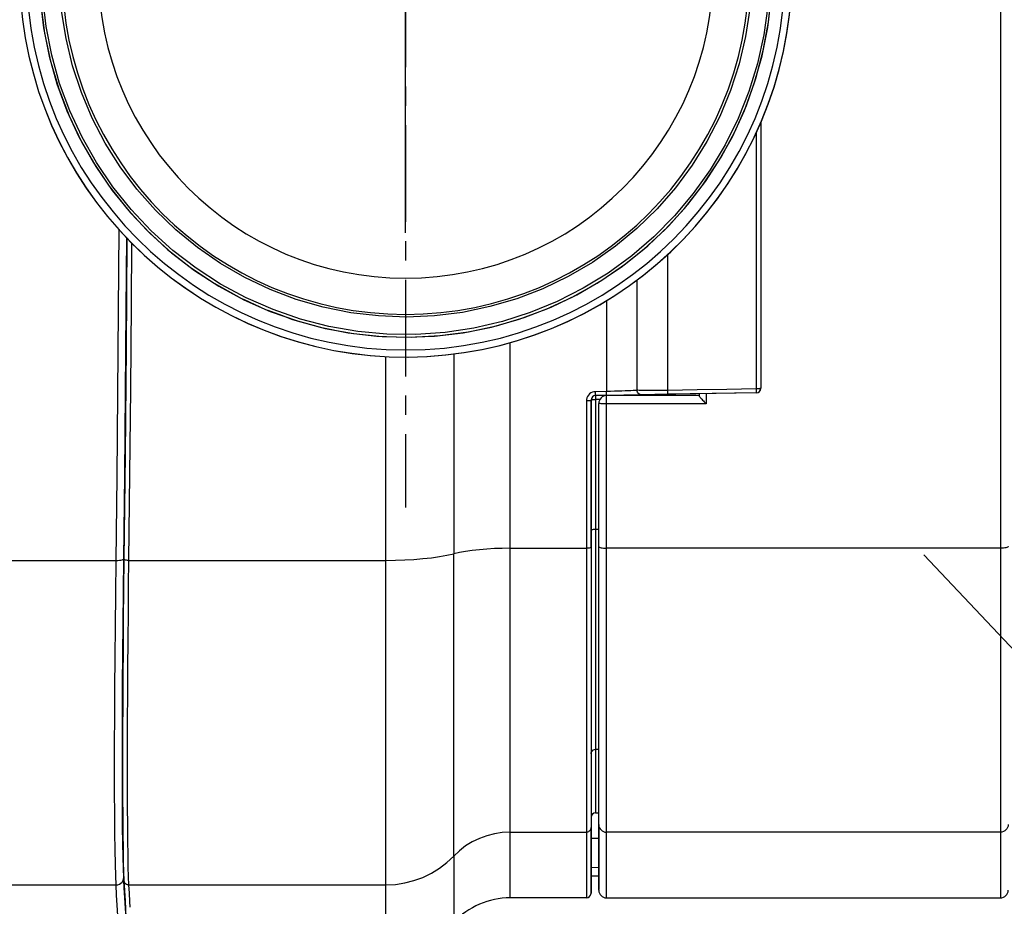
# Model space of a CAD drawing. Units: millimetres. Extents: x 51 to 1140, y 2228 to 3058.
# Drawn here: x 695 to 759, y 2331 to 2388 of the extents above; entities that cross this region are included whole.
import ezdxf

# ---------------------------------------------------------------- set-up
doc = ezdxf.new("R2010")
doc.units = ezdxf.units.MM
doc.header["$LTSCALE"] = 5
doc.header["$PDMODE"] = 3
doc.header["$PDSIZE"] = 0.3125
doc.linetypes.add('CENTER', pattern=[2, 1.25, -0.25, 0.25, -0.25])
doc.layers.get('0').update_dxf_attribs({"linetype": 'CONTINUOUS'})
doc.layers.get('Defpoints').update_dxf_attribs({"linetype": 'CONTINUOUS'})
doc.layers.add('02_ACHSEN', color=7, linetype='CONTINUOUS')
doc.layers.add('AM_5 ( Bemassung)', color=3, linetype='CONTINUOUS', lineweight=25)
doc.styles.get("Standard").update_dxf_attribs({"font": 'times.ttf'})
doc.dimstyles.new('AM_DIN$0', dxfattribs={"dimtxt": 3.5, "dimasz": 4, "dimexe": 0.5, "dimexo": 0, "dimgap": 1.5, "dimtad": 1, "dimdsep": 46, "dimtxsty": 'Standard', "dimcen": 0, "dimclrd": 256, "dimclre": 256, "dimclrt": 6, "dimadec": 0, "dimazin": 2, "dimtp": 0.1, "dimtm": 0.1, "dimtfac": 0.71, "dimtmove": 0, "dimatfit": 3, "dimfxl": 1, "dimlwd": -1, "dimlwe": -1, "dimarcsym": 0})
doc.dimstyles.new('AM_DIN$3', dxfattribs={"dimtxt": 3.5, "dimasz": 3.5, "dimexe": 0.5, "dimexo": 0, "dimgap": 1.5, "dimtad": 1, "dimtoh": 1, "dimdsep": 46, "dimtxsty": 'Standard', "dimcen": 0, "dimclrd": 256, "dimclre": 256, "dimclrt": 6, "dimadec": 0, "dimazin": 2, "dimtp": 0.1, "dimtm": 0.1, "dimtfac": 0.71, "dimtofl": 0, "dimtmove": 0, "dimatfit": 0, "dimfxl": 1, "dimlwd": -1, "dimlwe": -1, "dimarcsym": 0})

# ---------------------------------------------------------------- blocks, each defined once
blk = doc.blocks.new('*D94')
at = {"layer": 'AM_5 ( Bemassung)', "transparency": 16777216}
for p, q in [((783.045, 2460.427), (556.976, 2460.427)), ((559.476, 2440.427), (559.476, 2342.427)), ((783.045, 2322.427), (556.976, 2322.427))]:
    blk.add_line(p, q, dxfattribs=at)
for points in [[(556.142, 2440.427), (562.809, 2440.427), (559.476, 2460.427)], [(556.142, 2342.427), (562.809, 2342.427), (559.476, 2322.427)]]:
    blk.add_solid(points, dxfattribs=at)
at = {"layer": 'Defpoints', "color": 0, "transparency": 16777216}
for p in [(783.045, 2460.427), (559.476, 2322.427), (783.045, 2322.427)]:
    blk.add_point(p, dxfattribs=at)
at = {"layer": 'AM_5 ( Bemassung)', "color": 6, "transparency": 16777216, "insert": (543.759, 2391.427), "char_height": 25, "attachment_point": 5, "rotation": 90}
blk.add_mtext('138', dxfattribs=at)
blk = doc.blocks.new('*D97')
at = {"layer": 'AM_5 ( Bemassung)', "transparency": 16777216}
for p, q in [((767.314, 2339.082), (753.58, 2353.622)), ((781.047, 2324.543), (785.044, 2320.312)), ((868.345, 2232.122), (798.777, 2305.773))]:
    blk.add_line(p, q, dxfattribs=at)
for points in [[(769.737, 2341.371), (764.89, 2336.793), (781.047, 2324.543)], [(801.2, 2308.062), (796.354, 2303.484), (785.044, 2320.312)]]:
    blk.add_solid(points, dxfattribs=at)
at = {"layer": 'Defpoints', "color": 0, "transparency": 16777216}
for p in [(781.047, 2324.543), (785.044, 2320.312)]:
    blk.add_point(p, dxfattribs=at)
at = {"layer": 'AM_5 ( Bemassung)', "color": 6, "transparency": 16777216, "insert": (854.133, 2270.529), "char_height": 25, "attachment_point": 5, "rotation": 313.36733}
blk.add_mtext('∅5.8', dxfattribs=at)
blk = doc.blocks.new('*D98')
at = {"layer": 'AM_5 ( Bemassung)', "transparency": 16777216}
for p, q in [((751.532, 2471.902), (504.112, 2471.902)), ((506.612, 2451.902), (506.612, 2330.953)), ((751.532, 2310.953), (504.112, 2310.953))]:
    blk.add_line(p, q, dxfattribs=at)
for points in [[(503.279, 2451.902), (509.945, 2451.902), (506.612, 2471.902)], [(503.279, 2330.953), (509.945, 2330.953), (506.612, 2310.953)]]:
    blk.add_solid(points, dxfattribs=at)
at = {"layer": 'Defpoints', "color": 0, "transparency": 16777216}
for p in [(751.532, 2471.902), (506.612, 2310.953), (751.532, 2310.953)]:
    blk.add_point(p, dxfattribs=at)
at = {"layer": 'AM_5 ( Bemassung)', "color": 6, "transparency": 16777216, "insert": (490.896, 2391.172), "char_height": 25, "attachment_point": 5, "rotation": 90}
blk.add_mtext('161', dxfattribs=at)

msp = doc.modelspace()

# ---------------------------------------------------------------- linework, layer by layer
at = {"color": 7, "linetype": 'Continuous'}
for p, q in [((720.045, 2374.47), (720.045, 2408.858)), ((743.045, 2381.645), (743.045, 2364.414)), ((709.431, 2370.22), (709.589, 2370.147)), ((709.589, 2370.147), (710.277, 2369.83)), ((711.129, 2369.452), (712.003, 2369.13)), ((712.003, 2369.13), (712.715, 2368.867)), ((712.715, 2368.867), (712.882, 2368.82)), ((733.045, 2363.945), (732.34, 2363.933)), ((733.051, 2363.945), (732.34, 2363.933)), ((733.051, 2363.945), (733.045, 2363.945)), ((733.051, 2363.927), (733.045, 2363.927)), ((733.051, 2363.927), (733.045, 2363.927)), ((735.333, 2363.985), (733.051, 2363.945)), ((735.28, 2363.984), (733.051, 2363.945)), ((739.045, 2363.927), (733.051, 2363.927)), ((739.045, 2363.927), (733.051, 2363.927)), ((735.333, 2363.985), (735.28, 2363.984)), ((737.019, 2364.014), (735.333, 2363.985)), ((742.751, 2364.114), (737.019, 2364.014)), ((737.033, 2364.015), (737.019, 2364.014)), ((737.537, 2364.023), (737.033, 2364.015)), ((737.045, 2364.014), (737.045, 2364.009)), ((737.045, 2364.014), (737.045, 2363.927)), ((737.045, 2364.009), (737.045, 2363.927)), ((742.751, 2364.114), (737.537, 2364.023)), ((739.045, 2364.05), (739.045, 2363.927)), ((739.045, 2364.05), (739.045, 2363.927)), ((739.045, 2363.927), (739.045, 2363.921)), ((739.045, 2363.927), (739.045, 2363.921)), ((739.045, 2363.921), (739.054, 2363.897)), ((732.045, 2363.633), (732.045, 2354.119)), ((732.545, 2354.164), (732.545, 2363.427)), ((732.545, 2354.139), (732.545, 2354.164)), ((732.045, 2354.119), (732.045, 2340.749)), ((732.545, 2353.674), (732.545, 2354.139)), ((732.545, 2340.604), (732.545, 2353.674)), ((701.814, 2353.337), (701.814, 2353.337)), ((732.045, 2340.749), (732.045, 2335.969)), ((732.545, 2340.349), (732.545, 2340.604)), ((732.545, 2338.87), (732.545, 2340.349)), ((732.545, 2336.164), (732.545, 2338.87)), ((732.34, 2336.933), (732.545, 2336.936)), ((732.045, 2335.969), (732.045, 2331.727)), ((732.545, 2334.46), (732.545, 2336.164)), ((732.545, 2334.427), (732.545, 2334.46)), ((732.545, 2332.046), (732.545, 2334.427)), ((701.815, 2332.542), (701.815, 2332.542)), ((732.545, 2331.927), (732.545, 2332.046)), ((732.545, 2332.046), (732.545, 2331.963))]:
    msp.add_line(p, q, dxfattribs=at)
at = {"color": 9, "linetype": 'Continuous'}
for p, q in [((733.045, 2364.196), (732.335, 2364.183)), ((739.495, 2364.057), (739.495, 2363.402)), ((732.621, 2363.689), (732.34, 2363.684)), ((739.495, 2363.402), (733.045, 2363.402)), ((732.34, 2355.287), (732.545, 2355.288)), ((726.815, 2354.052), (731.745, 2354.052)), ((758.545, 2354.052), (733.045, 2354.052)), ((688.908, 2353.266), (701.303, 2353.266)), ((701.792, 2353.352), (701.803, 2353.369)), ((701.802, 2353.337), (701.803, 2353.369)), ((702.114, 2353.266), (718.768, 2353.266)), ((732.34, 2341.041), (732.545, 2341.045)), ((726.815, 2335.677), (731.745, 2335.677)), ((732.545, 2335.272), (732.045, 2335.272)), ((758.545, 2335.677), (733.045, 2335.677)), ((732.545, 2333.379), (732.045, 2333.38)), ((701.748, 2332.533), (701.76, 2332.564)), ((701.813, 2332.542), (701.803, 2332.739)), ((732.545, 2332.829), (732.045, 2332.829)), ((689.261, 2332.266), (701.303, 2332.266)), ((702.114, 2332.266), (718.768, 2332.266))]:
    msp.add_line(p, q, dxfattribs=at)
for points in [[(758.545, 2428.803), (758.545, 2422.094), (758.545, 2415.334), (758.545, 2408.532), (758.545, 2401.702), (758.545, 2394.854), (758.545, 2388.001), (758.545, 2381.153), (758.545, 2374.323), (758.545, 2367.521), (758.545, 2360.761), (758.545, 2354.052)], [(715.079, 2368.406), (713.249, 2368.878), (711.463, 2369.496), (709.731, 2370.255), (708.066, 2371.151), (706.479, 2372.177), (704.979, 2373.327), (703.575, 2374.593), (702.278, 2375.968), (701.096, 2377.443), (700.035, 2379.008), (699.104, 2380.653), (698.307, 2382.367), (697.65, 2384.14), (697.138, 2385.959), (696.773, 2387.814), (696.558, 2389.692)], [(716.491, 2369.298), (714.712, 2369.658), (712.969, 2370.161), (711.271, 2370.803), (709.632, 2371.58), (708.06, 2372.488), (706.568, 2373.519), (705.163, 2374.668), (703.856, 2375.927), (702.655, 2377.288), (701.569, 2378.741), (700.603, 2380.277), (699.765, 2381.886), (699.059, 2383.558), (698.491, 2385.282), (698.065, 2387.045), (697.782, 2388.838)], [(743.485, 2389.142), (743.226, 2387.269), (742.818, 2385.423), (742.263, 2383.616), (741.565, 2381.86), (740.729, 2380.165), (739.759, 2378.542), (738.662, 2377.002), (737.445, 2375.556), (736.116, 2374.212), (734.683, 2372.978), (733.156, 2371.864), (731.545, 2370.875), (729.86, 2370.019), (728.111, 2369.301), (726.311, 2368.725), (724.47, 2368.296), (722.6, 2368.016), (720.714, 2367.886), (718.824, 2367.908), (716.942, 2368.082), (715.079, 2368.406)], [(742.322, 2388.958), (742.049, 2387.164), (741.632, 2385.398), (741.074, 2383.671), (740.377, 2381.996), (739.548, 2380.382), (738.59, 2378.84), (737.511, 2377.381), (736.318, 2376.015), (735.018, 2374.749), (733.619, 2373.592), (732.132, 2372.553), (730.566, 2371.637), (728.93, 2370.851), (727.237, 2370.199), (725.496, 2369.687), (723.719, 2369.318), (721.919, 2369.093), (720.106, 2369.014), (718.292, 2369.083), (716.491, 2369.298)], [(742.745, 2380.978), (742.745, 2377.854), (742.745, 2371.093), (742.745, 2364.367)], [(702.302, 2373.821), (702.276, 2369.818), (702.232, 2364.354), (702.178, 2358.841), (702.114, 2353.266)], [(737.014, 2364.266), (737.014, 2368.369), (737.014, 2372.486), (737.014, 2373.086)], [(735.03, 2364.279), (735.03, 2367.62), (735.03, 2370.971), (735.03, 2371.425)], [(733.045, 2370.078), (733.045, 2367.138), (733.045, 2364.196)], [(726.815, 2354.052), (726.815, 2358.004), (726.815, 2361.975), (726.815, 2365.962), (726.815, 2367.367)], [(718.768, 2353.266), (718.768, 2358.467), (718.768, 2363.7), (718.768, 2366.47)], [(723.157, 2366.63), (723.157, 2363.976), (723.157, 2358.82), (723.157, 2353.695)], [(742.745, 2364.367), (740.835, 2364.333), (738.924, 2364.3), (737.014, 2364.266)], [(743.045, 2364.414), (743.038, 2364.404), (743.016, 2364.394), (742.98, 2364.384), (742.932, 2364.377), (742.876, 2364.371), (742.812, 2364.368), (742.745, 2364.367)], [(742.751, 2364.114), (742.75, 2364.123), (742.75, 2364.147), (742.749, 2364.186), (742.748, 2364.237), (742.747, 2364.299), (742.745, 2364.367)], [(732.335, 2364.183), (732.233, 2364.173), (732.135, 2364.145), (732.041, 2364.101), (731.957, 2364.041), (731.885, 2363.968), (731.826, 2363.883), (731.781, 2363.788), (731.754, 2363.686), (731.745, 2363.582)], [(732.34, 2363.933), (732.34, 2363.941), (732.339, 2363.965), (732.338, 2364.004), (732.337, 2364.055), (732.336, 2364.116), (732.335, 2364.183)], [(732.34, 2363.933), (732.339, 2363.924), (732.339, 2363.901), (732.339, 2363.862), (732.339, 2363.811), (732.339, 2363.751), (732.34, 2363.684)], [(735.03, 2364.279), (734.98, 2364.271), (734.896, 2364.264), (734.779, 2364.255), (734.632, 2364.247), (734.458, 2364.239), (734.261, 2364.231), (734.042, 2364.223), (733.806, 2364.215), (733.558, 2364.208), (733.302, 2364.201), (733.045, 2364.196)], [(733.051, 2363.945), (733.05, 2363.953), (733.05, 2363.977), (733.049, 2364.016), (733.048, 2364.067), (733.047, 2364.128), (733.045, 2364.196)], [(733.045, 2363.402), (733.045, 2363.499), (733.045, 2363.596), (733.045, 2363.687), (733.045, 2363.768), (733.045, 2363.835), (733.045, 2363.886), (733.045, 2363.917), (733.045, 2363.927)], [(737.014, 2364.266), (736.753, 2364.263), (736.497, 2364.26), (736.249, 2364.259), (736.014, 2364.258), (735.796, 2364.258), (735.599, 2364.259), (735.426, 2364.261), (735.28, 2364.264), (735.164, 2364.268), (735.08, 2364.273), (735.03, 2364.279)], [(735.333, 2363.985), (735.266, 2363.991), (735.203, 2364.012), (735.146, 2364.047), (735.098, 2364.093), (735.062, 2364.149), (735.038, 2364.212), (735.03, 2364.279)], [(736.751, 2364.01), (736.751, 2364.005), (736.752, 2363.991), (736.752, 2363.969), (736.752, 2363.939), (736.752, 2363.927)], [(737.019, 2364.014), (737.019, 2364.023), (737.018, 2364.047), (737.017, 2364.086), (737.016, 2364.137), (737.015, 2364.199), (737.014, 2364.266)], [(732.045, 2363.633), (732.038, 2363.621), (732.016, 2363.611), (731.98, 2363.601), (731.932, 2363.593), (731.876, 2363.587), (731.812, 2363.584), (731.745, 2363.582)], [(731.745, 2363.582), (731.745, 2360.393), (731.745, 2357.216), (731.745, 2354.052)], [(732.045, 2363.633), (732.053, 2363.644), (732.074, 2363.655), (732.109, 2363.665), (732.156, 2363.673), (732.212, 2363.679), (732.274, 2363.683), (732.34, 2363.684)], [(732.34, 2363.684), (732.34, 2360.875), (732.34, 2358.076), (732.34, 2355.287)], [(733.045, 2363.402), (732.948, 2363.402), (732.855, 2363.404), (732.769, 2363.406), (732.693, 2363.409), (732.63, 2363.413), (732.584, 2363.418), (732.555, 2363.422), (732.545, 2363.427)], [(733.045, 2354.052), (733.045, 2357.26), (733.045, 2360.337), (733.045, 2363.402)], [(732.045, 2355.22), (732.053, 2355.235), (732.074, 2355.249), (732.109, 2355.262), (732.156, 2355.272), (732.212, 2355.28), (732.274, 2355.286), (732.34, 2355.287)], [(732.34, 2355.287), (732.34, 2353.833), (732.34, 2352.407), (732.34, 2351.023), (732.34, 2349.694), (732.34, 2348.429), (732.34, 2347.236), (732.34, 2346.12), (732.34, 2345.09), (732.34, 2344.154), (732.34, 2343.315), (732.34, 2342.579), (732.34, 2341.951), (732.34, 2341.438), (732.34, 2341.041)], [(732.545, 2354.164), (732.555, 2354.142), (732.583, 2354.121), (732.63, 2354.102), (732.692, 2354.085), (732.768, 2354.071), (732.854, 2354.06), (732.948, 2354.054), (733.045, 2354.052)], [(759.045, 2354.164), (759.036, 2354.142), (759.007, 2354.121), (758.961, 2354.102), (758.899, 2354.085), (758.823, 2354.071), (758.737, 2354.06), (758.643, 2354.054), (758.545, 2354.052)], [(718.768, 2353.266), (719.383, 2353.273), (719.991, 2353.294), (720.586, 2353.329), (721.161, 2353.378), (721.712, 2353.439), (722.232, 2353.513), (722.715, 2353.599), (723.157, 2353.695)], [(726.815, 2354.052), (726.303, 2354.046), (725.797, 2354.028), (725.301, 2353.999), (724.821, 2353.959), (724.362, 2353.907), (723.929, 2353.846), (723.526, 2353.775), (723.157, 2353.695)], [(723.157, 2334.126), (723.157, 2334.631), (723.157, 2335.275), (723.157, 2336.055), (723.157, 2336.965), (723.157, 2338.001), (723.157, 2339.158), (723.157, 2340.427), (723.157, 2341.803), (723.157, 2343.277), (723.157, 2344.841), (723.157, 2346.487), (723.157, 2348.204), (723.157, 2349.985), (723.157, 2351.818), (723.157, 2353.695)], [(726.815, 2335.677), (726.815, 2336.003), (726.815, 2336.396), (726.815, 2336.855), (726.815, 2337.378), (726.815, 2337.964), (726.815, 2338.611), (726.815, 2339.317), (726.815, 2340.081), (726.815, 2340.9), (726.815, 2341.772), (726.815, 2342.694), (726.815, 2343.664), (726.815, 2344.679), (726.815, 2345.736), (726.815, 2346.832), (726.815, 2347.964), (726.815, 2349.13), (726.815, 2350.324), (726.815, 2351.545), (726.815, 2352.789), (726.815, 2354.052)], [(732.045, 2354.119), (732.038, 2354.104), (732.016, 2354.09), (731.98, 2354.077), (731.932, 2354.066), (731.876, 2354.058), (731.812, 2354.053), (731.745, 2354.052)], [(731.745, 2354.052), (731.745, 2352.296), (731.745, 2350.575), (731.745, 2348.902), (731.745, 2347.286), (731.745, 2345.74), (731.745, 2344.27), (731.745, 2342.885), (731.745, 2341.593), (731.745, 2340.401), (731.745, 2339.316), (731.745, 2338.343), (731.745, 2337.487), (731.745, 2336.755), (731.745, 2336.15), (731.745, 2335.677)], [(733.045, 2341.231), (733.045, 2342.227), (733.045, 2343.664), (733.045, 2345.203), (733.045, 2346.833), (733.045, 2348.544), (733.045, 2350.325), (733.045, 2352.165), (733.045, 2354.052)], [(758.545, 2354.052), (758.545, 2352.165), (758.545, 2350.325), (758.545, 2348.544), (758.545, 2346.833), (758.545, 2345.203), (758.545, 2343.664), (758.545, 2342.227), (758.545, 2340.901), (758.545, 2339.693), (758.545, 2338.611), (758.545, 2337.664), (758.545, 2336.855), (758.545, 2336.192), (758.545, 2335.677)], [(701.303, 2332.266), (701.279, 2332.854), (701.258, 2333.612), (701.241, 2334.536), (701.228, 2335.619), (701.218, 2336.855), (701.212, 2338.236), (701.211, 2339.752), (701.212, 2341.395), (701.218, 2343.153), (701.228, 2345.016), (701.241, 2346.971), (701.258, 2349.007), (701.279, 2351.109), (701.303, 2353.266)], [(701.303, 2353.266), (701.412, 2353.267), (701.516, 2353.274), (701.609, 2353.286), (701.688, 2353.302), (701.748, 2353.322)], [(701.803, 2332.739), (701.778, 2333.316), (701.758, 2334.061), (701.741, 2334.969), (701.727, 2336.033), (701.718, 2337.248), (701.712, 2338.604), (701.71, 2340.093), (701.712, 2341.707), (701.718, 2343.435), (701.727, 2345.264), (701.741, 2347.185), (701.758, 2349.185), (701.778, 2351.25), (701.802, 2353.337)], [(701.748, 2353.322), (701.787, 2353.345), (701.792, 2353.352)], [(702.114, 2353.266), (702.046, 2353.269), (701.982, 2353.275), (701.924, 2353.284), (701.876, 2353.295), (701.841, 2353.309), (701.82, 2353.324), (701.814, 2353.337)], [(702.114, 2353.266), (702.096, 2351.653), (702.077, 2349.897), (702.061, 2348.083), (702.047, 2346.289), (702.036, 2344.574), (702.028, 2342.935), (702.023, 2341.38), (702.022, 2339.916), (702.023, 2338.551), (702.027, 2337.292), (702.034, 2336.144), (702.044, 2335.114), (702.057, 2334.207), (702.073, 2333.427), (702.092, 2332.779), (702.114, 2332.266)], [(718.768, 2332.266), (718.768, 2332.808), (718.768, 2333.498), (718.768, 2334.335), (718.768, 2335.313), (718.768, 2336.424), (718.768, 2337.666), (718.768, 2339.027), (718.768, 2340.505), (718.768, 2342.086), (718.768, 2343.765), (718.768, 2345.531), (718.768, 2347.374), (718.768, 2349.285), (718.768, 2351.252), (718.768, 2353.266)], [(732.045, 2340.749), (732.053, 2340.813), (732.074, 2340.875), (732.109, 2340.93), (732.156, 2340.976), (732.212, 2341.011), (732.274, 2341.033), (732.34, 2341.041)], [(732.34, 2341.041), (732.34, 2339.688), (732.34, 2338.602), (732.34, 2337.785), (732.34, 2337.239), (732.34, 2336.967), (732.34, 2336.933)], [(733.045, 2335.677), (733.045, 2336.192), (733.045, 2336.855), (733.045, 2337.664), (733.045, 2338.611), (733.045, 2339.693), (733.045, 2340.901), (733.045, 2341.231)], [(732.045, 2335.969), (732.038, 2335.904), (732.016, 2335.842), (731.98, 2335.787), (731.932, 2335.74), (731.876, 2335.706), (731.812, 2335.684), (731.745, 2335.677)], [(732.545, 2336.164), (732.555, 2336.069), (732.583, 2335.977), (732.63, 2335.893), (732.692, 2335.819), (732.768, 2335.759), (732.854, 2335.714), (732.948, 2335.686), (733.045, 2335.677)], [(759.045, 2336.164), (759.036, 2336.069), (759.007, 2335.977), (758.961, 2335.893), (758.899, 2335.819), (758.823, 2335.759), (758.737, 2335.714), (758.643, 2335.686), (758.545, 2335.677)], [(726.815, 2335.677), (726.303, 2335.651), (725.797, 2335.575), (725.301, 2335.448), (724.821, 2335.272), (724.362, 2335.05), (723.929, 2334.783), (723.526, 2334.474), (723.157, 2334.126)], [(726.815, 2331.427), (726.815, 2331.446), (726.815, 2331.598), (726.815, 2331.902), (726.815, 2332.356), (726.815, 2332.961), (726.815, 2333.717), (726.815, 2334.622), (726.815, 2335.677)], [(731.745, 2335.677), (731.745, 2334.277), (731.745, 2333.153), (731.745, 2332.309), (731.745, 2331.745), (731.745, 2331.463), (731.745, 2331.427)], [(733.045, 2331.427), (733.045, 2331.463), (733.045, 2331.745), (733.045, 2332.308), (733.045, 2333.153), (733.045, 2334.276), (733.045, 2335.677)], [(758.545, 2335.677), (758.545, 2334.276), (758.545, 2333.153), (758.545, 2332.308), (758.545, 2331.745), (758.545, 2331.463), (758.545, 2331.427)], [(718.768, 2332.266), (719.383, 2332.297), (719.991, 2332.389), (720.586, 2332.541), (721.161, 2332.751), (721.712, 2333.018), (722.232, 2333.339), (722.715, 2333.709), (723.157, 2334.126)], [(723.157, 2334.126), (723.157, 2332.712), (723.157, 2331.578), (723.157, 2330.726), (723.157, 2330.157), (723.157, 2329.872), (723.157, 2329.837)], [(701.303, 2332.266), (701.412, 2332.278), (701.516, 2332.313), (701.609, 2332.369), (701.688, 2332.443), (701.748, 2332.533)], [(701.76, 2332.564), (701.787, 2332.633), (701.803, 2332.739)], [(702.043, 2328.432), (702.033, 2328.615), (702.011, 2328.982), (701.982, 2329.495), (701.947, 2330.099), (701.911, 2330.752), (701.874, 2331.417), (701.838, 2332.081), (701.813, 2332.542)], [(702.114, 2332.266), (702.046, 2332.273), (701.982, 2332.296), (701.924, 2332.332), (701.876, 2332.38), (701.841, 2332.437), (701.82, 2332.501), (701.815, 2332.542)], [(701.545, 2327.927), (701.544, 2327.95), (701.533, 2328.133), (701.512, 2328.501), (701.482, 2329.015), (701.448, 2329.621), (701.411, 2330.275), (701.374, 2330.942), (701.338, 2331.607), (701.303, 2332.266)], [(702.114, 2332.266), (702.143, 2331.736), (702.172, 2331.2), (702.193, 2330.813)], [(718.768, 2327.927), (718.768, 2327.963), (718.768, 2328.251), (718.768, 2328.827), (718.768, 2329.689), (718.768, 2330.836), (718.768, 2332.266)]]:
    msp.add_lwpolyline(points, dxfattribs=at)
at = {"color": 7, "linetype": 'Continuous'}
for points in [[(709.584, 2370.137), (711.288, 2369.382), (713.046, 2368.762), (714.848, 2368.282), (716.681, 2367.946), (718.535, 2367.754), (720.399, 2367.709), (722.26, 2367.81), (724.108, 2368.056), (725.93, 2368.448), (727.717, 2368.981), (729.455, 2369.652), (731.136, 2370.458), (732.749, 2371.394), (734.282, 2372.453), (735.728, 2373.63), (737.077, 2374.916), (738.321, 2376.305), (739.452, 2377.786), (740.463, 2379.352), (741.349, 2380.993), (742.102, 2382.698), (742.719, 2384.457), (743.197, 2386.259), (743.531, 2388.092), (743.721, 2389.947)], [(696.395, 2389.589), (696.613, 2387.737), (696.975, 2385.909), (697.479, 2384.114), (698.123, 2382.365), (698.903, 2380.671), (699.812, 2379.045), (700.847, 2377.494), (702.001, 2376.03), (703.265, 2374.66), (704.634, 2373.394), (706.097, 2372.24), (707.647, 2371.204), (709.273, 2370.293), (709.431, 2370.22)], [(696.425, 2389.242), (696.669, 2387.394), (697.058, 2385.571), (697.589, 2383.784), (698.259, 2382.044), (699.063, 2380.363), (699.996, 2378.749), (701.054, 2377.214), (702.228, 2375.767), (703.513, 2374.416), (704.9, 2373.17), (706.38, 2372.037), (707.945, 2371.024), (709.584, 2370.137)], [(712.882, 2368.82), (714.509, 2368.361), (716.337, 2367.998), (718.188, 2367.779), (720.051, 2367.706), (721.914, 2367.78), (723.765, 2367.999), (725.593, 2368.364), (727.387, 2368.871), (729.135, 2369.517), (730.828, 2370.298), (732.453, 2371.21), (734.003, 2372.247), (735.466, 2373.402), (736.833, 2374.668), (738.097, 2376.038), (739.25, 2377.503), (740.284, 2379.054), (741.193, 2380.681), (741.972, 2382.375), (742.615, 2384.125), (743.119, 2385.92), (743.48, 2387.748), (743.696, 2389.6)], [(702.004, 2374.123), (702.004, 2373.972), (701.955, 2367.03), (701.891, 2360.129), (701.814, 2353.337)], [(710.277, 2369.83), (710.966, 2369.512), (711.129, 2369.452)], [(739.054, 2363.897), (739.079, 2363.86), (739.114, 2363.813), (739.158, 2363.76), (739.208, 2363.703), (739.262, 2363.643), (739.319, 2363.582), (739.378, 2363.52), (739.437, 2363.46), (739.495, 2363.402)], [(732.045, 2354.119), (732.045, 2358.862), (732.045, 2363.633)], [(701.814, 2353.337), (701.792, 2351.402), (701.772, 2349.449), (701.755, 2347.553), (701.742, 2345.723), (701.732, 2343.971), (701.725, 2342.305), (701.722, 2340.735), (701.722, 2339.27), (701.725, 2337.917), (701.732, 2336.685), (701.742, 2335.58), (701.755, 2334.607), (701.772, 2333.771), (701.792, 2333.078), (701.815, 2332.542)], [(732.045, 2331.727), (732.045, 2331.763), (732.045, 2332.044), (732.045, 2332.607), (732.045, 2333.449), (732.045, 2334.571), (732.045, 2335.969)], [(732.545, 2336.164), (732.545, 2334.767), (732.545, 2334.46)], [(732.545, 2334.46), (732.545, 2333.647), (732.545, 2332.806), (732.545, 2332.244), (732.545, 2332.046)], [(701.815, 2332.542), (701.885, 2331.232), (701.945, 2330.146), (701.993, 2329.3), (702.028, 2328.695), (702.045, 2328.41)]]:
    msp.add_lwpolyline(points, dxfattribs=at)
at = {"color": 9, "linetype": 'Continuous'}
msp.add_arc((720.045, 2391.427), 24.544, 180, 0, dxfattribs=at)
at = {"color": 7, "linetype": 'Continuous'}
for centre, radius, start, end in [((720.045, 2391.427), 22.242, 180, 0), ((720.045, 2391.427), 19.897, 180, 0), ((720.045, 2391.427), 25, 184.42245, 356.31581), ((720.045, 2391.427), 25, 184.42251, 356.25362), ((742.745, 2364.414), 0.3, 271, 0), ((732.345, 2363.633), 0.3, 91, 180), ((733.045, 2363.427), 0.5, 90, 180), ((742.745, 2364.414), 0.3, 329.11789, 334.50587), ((742.745, 2364.414), 0.3, 334.50587, 342.34571), ((732.345, 2336.633), 0.3, 91, 180), ((733.045, 2331.927), 0.5, 180, 270), ((758.545, 2331.927), 0.5, 270, 0), ((726.815, 2326.427), 5, 90, 137.01411), ((731.745, 2331.727), 0.3, 270, 360)]:
    msp.add_arc(centre, radius, start, end, dxfattribs=at)
at = {"layer": '02_ACHSEN', "color": 2, "linetype": 'CENTER'}
msp.add_line((720.045, 2391.427), (720.045, 2356.685), dxfattribs=at)
at = {"layer": '02_ACHSEN', "color": 7, "linetype": 'Continuous'}
for p, q in [((731.745, 2331.427), (726.815, 2331.427)), ((733.045, 2331.427), (758.545, 2331.427))]:
    msp.add_line(p, q, dxfattribs=at)
at = {"layer": '02_ACHSEN', "color": 9, "linetype": 'Continuous'}
for points in [[(701.303, 2353.266), (701.365, 2358.683), (701.418, 2364.075), (701.463, 2369.439), (701.497, 2374.668), (701.497, 2374.683)], [(701.803, 2353.369), (701.865, 2358.771), (701.918, 2364.148), (701.962, 2369.498), (701.993, 2374.136)]]:
    msp.add_lwpolyline(points, dxfattribs=at)

# ---------------------------------------------------------------- dimensions: what is measured, and where the dimension line sits
at = {"layer": 'AM_5 ( Bemassung)'}
dim = msp.add_linear_dim(base=(506.612, 2310.953), p1=(751.532, 2471.902), p2=(751.532, 2310.953), angle=90, text='161', dimstyle='AM_DIN$0', override={"dimscale": 5, "dimtxt": 5, "dimgap": 0.6, "dimarcsym": 1}, dxfattribs=at)
dim.commit()
dim.dimension.update_dxf_attribs({"geometry": '*D98', "text_midpoint": (506.612, 2391.172), "dimtype": 160})
dim = msp.add_linear_dim(base=(559.476, 2322.427), p1=(783.045, 2460.427), p2=(783.045, 2322.427), angle=90, dimstyle='AM_DIN$0', override={"dimscale": 5, "dimtxt": 5, "dimgap": 0.6, "dimarcsym": 1}, dxfattribs=at)
dim.commit()
dim.dimension.update_dxf_attribs({"geometry": '*D94', "text_midpoint": (559.476, 2391.427), "dimtype": 160})
dim = msp.add_diameter_dim_2p(p1=(781.047, 2324.543), p2=(785.044, 2320.312), dimstyle='AM_DIN$3', override={"dimscale": 5, "dimtxt": 5, "dimasz": 4, "dimgap": 0.6, "dimtoh": 0, "dimdec": 1, "dimtofl": 1, "dimatfit": 3, "dimarcsym": 1}, dxfattribs=at)
dim.commit()
dim.dimension.update_dxf_attribs({"geometry": '*D97', "text_midpoint": (842.472, 2259.514), "dimtype": 163})

doc.saveas('drawing.dxf')
